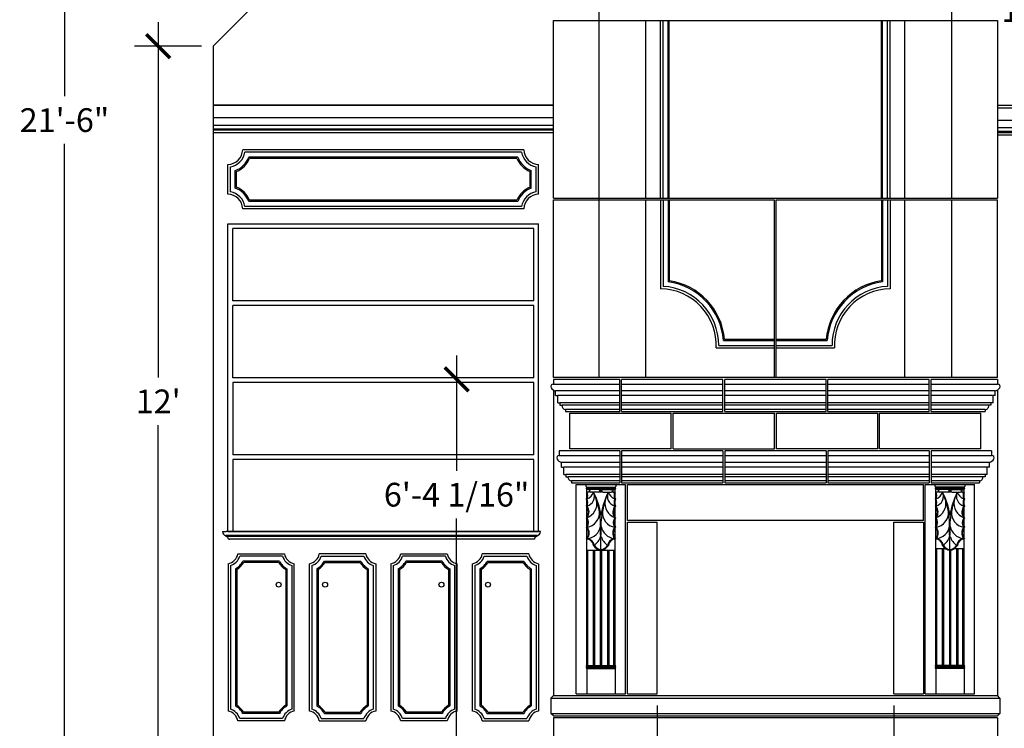
# Model space of a CAD drawing. Extents: x -314 to 2614, y -416 to 153.
# Drawn here: x 2072 to 2272, y -231 to -87 of the extents above; entities that cross this region are included whole.
import ezdxf

# ---------------------------------------------------------------- set-up
doc = ezdxf.new("R2010")
doc.units = 0
doc.header["$MEASUREMENT"] = 0
doc.layers.get('0').update_dxf_attribs({"linetype": 'CONTINUOUS'})
doc.layers.get('DEFPOINTS').update_dxf_attribs({"linetype": 'CONTINUOUS'})
doc.layers.add('DIM', color=252, linetype='CONTINUOUS')
doc.layers.add('OBJECT', color=7, linetype='CONTINUOUS')
doc.styles.add('TECHNICAL', font='txt')
doc.dimstyles.new('1_48', dxfattribs={"dimscale": 0, "dimtxt": 1.2, "dimasz": 1.1875, "dimexe": 1.1875, "dimexo": 0.625, "dimtad": 1, "dimtih": 1, "dimtoh": 1, "dimdec": 4, "dimlfac": -1, "dimzin": 0, "dimdsep": 46, "dimlunit": 4, "dimtxsty": 'TECHNICAL', "dimblk1": 'ARCHTICK', "dimblk2": 'ARCHTICK', "dimsah": 1, "dimcen": 0.0625, "dimdle": 1.1875, "dimadec": 0, "dimazin": 0, "dimtfac": 1, "dimtdec": 4, "dimtofl": 0, "dimtmove": 0, "dimatfit": 3, "dimldrblk": 'ARCHTICK', "dimfxl": 0, "dimfrac": 2, "dimtolj": 1, "dimtzin": 0, "dimarcsym": 0})

# ---------------------------------------------------------------- blocks, each defined once
blk = doc.blocks.new('_ARCHTICK')
at = {"color": 0, "linetype": 'ByBlock', "const_width": 0.15}
blk.add_lwpolyline([(-0.5, -0.5), (0.5, 0.5)], dxfattribs=at)
blk = doc.blocks.new('*D123')
at = {"color": 0, "linetype": 'ByBlock'}
for p, q in [((90.33, -39.49), (90.33, -80.53)), ((80.09, -44.3), (95.14, -44.3)), ((90.33, -241.49), (90.33, -90.23)), ((70.7, -236.68), (95.14, -236.68))]:
    blk.add_line(p, q, dxfattribs=at)
at = {"layer": 'DEFPOINTS', "color": 0, "linetype": 'ByBlock'}
for p in [(77.72, -44.3), (90.33, -44.3), (68.33, -236.68)]:
    blk.add_point(p, dxfattribs=at)
at = {"color": 0, "linetype": 'ByBlock', "xscale": 4.8125, "yscale": 4.8125, "zscale": 4.8125}
for p, rotation in [((90.33, -44.3), 90), ((90.33, -236.68), 270)]:
    blk.add_blockref('_ARCHTICK', p, dxfattribs=dict(at, rotation=rotation))
at = {"color": 0, "linetype": 'ByBlock', "insert": (90.33, -85.38), "char_height": 4.8125, "attachment_point": 5, "style": 'TECHNICAL'}
blk.add_mtext('\\A1;16\'-0 3/8"', dxfattribs=at)
blk = doc.blocks.new('*D124')
at = {"color": 0, "linetype": 'ByBlock'}
for p, q in [((-95.39, -87.86), (-95.39, -159.86)), ((-86.64, -92.68), (-100.21, -92.68)), ((-95.39, -241.49), (-95.39, -169.49)), ((-86.64, -236.68), (-100.21, -236.68))]:
    blk.add_line(p, q, dxfattribs=at)
at = {"layer": 'DEFPOINTS', "color": 0, "linetype": 'ByBlock'}
for p in [(-95.39, -92.68), (-84.26, -92.68), (-84.26, -236.68)]:
    blk.add_point(p, dxfattribs=at)
at = {"color": 0, "linetype": 'ByBlock', "xscale": 4.8125, "yscale": 4.8125, "zscale": 4.8125}
for p, rotation in [((-95.39, -92.68), 90), ((-95.39, -236.68), 270)]:
    blk.add_blockref('_ARCHTICK', p, dxfattribs=dict(at, rotation=rotation))
at = {"color": 0, "linetype": 'ByBlock', "insert": (-95.39, -164.68), "char_height": 4.812, "attachment_point": 5, "style": 'TECHNICAL'}
blk.add_mtext("\\A1;12'", dxfattribs=at)
blk = doc.blocks.new('*D125')
at = {"color": 0, "linetype": 'ByBlock'}
for p, q in [((-114.39, 26.14), (-114.39, -102.84)), ((27.36, 21.32), (-119.2, 21.32)), ((-114.39, -241.49), (-114.39, -112.52)), ((-88.26, -236.68), (-119.2, -236.68))]:
    blk.add_line(p, q, dxfattribs=at)
at = {"layer": 'DEFPOINTS', "color": 0, "linetype": 'ByBlock'}
for p in [(-114.39, 21.32), (29.74, 21.32), (-85.89, -236.68)]:
    blk.add_point(p, dxfattribs=at)
at = {"color": 0, "linetype": 'ByBlock', "xscale": 4.8125, "yscale": 4.8125, "zscale": 4.8125}
for p, rotation in [((-114.39, 21.32), 90), ((-114.39, -236.68), 270)]:
    blk.add_blockref('_ARCHTICK', p, dxfattribs=dict(at, rotation=rotation))
at = {"color": 0, "linetype": 'ByBlock', "insert": (-114.39, -107.68), "char_height": 4.812, "attachment_point": 5, "style": 'TECHNICAL'}
blk.add_mtext('\\A1;21\'-6"', dxfattribs=at)
blk = doc.blocks.new('*D128')
at = {"color": 0, "linetype": 'ByBlock'}
for p, q in [((114.56, -99.86), (114.56, -163.31)), ((114.56, -241.49), (114.56, -172.9))]:
    blk.add_line(p, q, dxfattribs=at)
at = {"layer": 'DEFPOINTS', "color": 0, "linetype": 'ByBlock'}
for p in [(74.74, -104.68), (114.56, -104.68), (77.59, -236.68)]:
    blk.add_point(p, dxfattribs=at)
at = {"color": 0, "linetype": 'ByBlock', "xscale": 4.8125, "yscale": 4.8125, "zscale": 4.8125}
for p, rotation in [((114.56, -104.68), 90), ((114.56, -236.68), 270)]:
    blk.add_blockref('_ARCHTICK', p, dxfattribs=dict(at, rotation=rotation))
at = {"color": 0, "linetype": 'ByBlock', "insert": (114.56, -168.1), "char_height": 4.812, "attachment_point": 5, "style": 'TECHNICAL'}
blk.add_mtext("\\A1;11'", dxfattribs=at)
blk = doc.blocks.new('*D130')
at = {"color": 0, "linetype": 'ByBlock'}
for p, q in [((-34.9, -155.4), (-34.9, -178.75)), ((-34.9, -241.11), (-34.9, -188.44))]:
    blk.add_line(p, q, dxfattribs=at)
at = {"layer": 'DEFPOINTS', "color": 0, "linetype": 'ByBlock'}
for p in [(-34.9, -160.21), (-20.73, -160.21), (-15.26, -236.3)]:
    blk.add_point(p, dxfattribs=at)
at = {"color": 0, "linetype": 'ByBlock', "xscale": 4.8125, "yscale": 4.8125, "zscale": 4.8125}
for p, rotation in [((-34.9, -160.21), 90), ((-34.9, -236.3), 270)]:
    blk.add_blockref('_ARCHTICK', p, dxfattribs=dict(at, rotation=rotation))
at = {"color": 0, "linetype": 'ByBlock', "insert": (-34.9, -183.59), "char_height": 4.8125, "attachment_point": 5, "style": 'TECHNICAL'}
blk.add_mtext('\\A1;6\'-4 1/16"', dxfattribs=at)
blk = doc.blocks.new('*D148')
at = {"color": 0, "linetype": 'ByBlock'}
for p, q in [((5.74, -226.3), (5.74, -252.48)), ((53.74, -226.3), (53.74, -252.48)), ((0.92, -247.66), (58.55, -247.66))]:
    blk.add_line(p, q, dxfattribs=at)
at = {"layer": 'DEFPOINTS', "color": 0, "linetype": 'ByBlock'}
for p in [(5.74, -223.93), (53.74, -223.93), (53.74, -247.66)]:
    blk.add_point(p, dxfattribs=at)
at = {"color": 0, "linetype": 'ByBlock', "xscale": 4.8125, "yscale": 4.8125, "zscale": 4.8125, "rotation": 180}
blk.add_blockref('_ARCHTICK', (5.74, -247.66), dxfattribs=at)
at = {"color": 0, "linetype": 'ByBlock', "xscale": 4.8125, "yscale": 4.8125, "zscale": 4.8125}
blk.add_blockref('_ARCHTICK', (53.74, -247.66), dxfattribs=at)
at = {"color": 0, "linetype": 'ByBlock', "insert": (29.74, -242.86), "char_height": 4.812, "attachment_point": 5, "style": 'TECHNICAL'}
blk.add_mtext("\\A1;4'", dxfattribs=at)

msp = doc.modelspace()

# ---------------------------------------------------------------- linework, layer by layer
at = {"layer": 'OBJECT'}
for p, q in [((2111.66874, -92.67617), (2225.66874, 21.32383)), ((2189.91874, -159.83612), (2189.91874, -51.17219)), ((2261.41874, -123.48981), (2261.41874, -51.17219)), ((2180.66874, -87.5185), (2247.14994, -87.5185)), ((2180.66874, -123.48981), (2180.66874, -87.5185)), ((2199.39994, -123.48981), (2199.39994, -87.5185)), ((2202.39994, -123.48981), (2202.39994, -87.5185)), ((2202.89994, -123.48981), (2202.89994, -87.5185)), ((2203.89994, -123.48981), (2203.89994, -87.5185)), ((2204.14994, -123.48981), (2204.14994, -87.5185)), ((2204.14994, -87.5185), (2247.14994, -87.5185)), ((2247.14994, -87.5185), (2270.66874, -87.5185)), ((2247.14994, -123.48981), (2247.14994, -87.5185)), ((2247.39994, -123.48981), (2247.39994, -87.5185)), ((2248.39994, -123.48981), (2248.39994, -87.5185)), ((2248.89994, -123.48981), (2248.89994, -87.5185)), ((2251.89994, -123.48981), (2251.89994, -87.5185)), ((2270.66874, -87.5185), (2270.66874, -123.48981)), ((2111.66874, -92.67617), (2111.66874, -236.67617)), ((2180.66874, -104.67617), (2111.66874, -104.67617)), ((2111.66874, -104.67617), (2180.66874, -104.67617)), ((2270.66874, -104.67617), (2398.83609, -104.67617)), ((2270.66874, -105.17617), (2398.83609, -105.17617)), ((2111.66874, -107.17617), (2180.66874, -107.17617)), ((2270.66874, -107.67617), (2398.83609, -107.67617)), ((2111.66874, -108.67617), (2180.66874, -108.67617)), ((2111.66874, -109.42617), (2180.66874, -109.42617)), ((2111.66874, -109.67617), (2180.66874, -109.67617)), ((2270.66874, -109.17617), (2398.83609, -109.17617)), ((2111.66874, -110.17617), (2180.66874, -110.17617)), ((2270.66874, -109.92617), (2398.83609, -109.92617)), ((2270.66874, -110.17617), (2398.83609, -110.17617)), ((2270.66874, -110.67617), (2398.83609, -110.67617)), ((2174.66874, -113.67617), (2117.66874, -113.67617)), ((2117.6747, -115.42617), (2117.66874, -115.42617)), ((2174.21255, -114.17617), (2118.12494, -114.17617)), ((2173.44344, -115.17617), (2118.89405, -115.17617)), ((2173.27185, -115.42617), (2119.06564, -115.42617)), ((2114.66874, -122.67617), (2114.66874, -116.67617)), ((2115.16874, -122.21997), (2115.16874, -117.13236)), ((2177.16874, -122.21997), (2177.16874, -117.13236)), ((2177.66874, -122.67617), (2177.66874, -116.67617)), ((2116.16874, -121.45086), (2116.16874, -117.90147)), ((2116.41874, -121.27927), (2116.41874, -118.07306)), ((2175.91874, -121.27927), (2175.91874, -118.07306)), ((2176.16874, -121.45086), (2176.16874, -117.90147)), ((2180.66874, -123.48981), (2270.66874, -123.48981)), ((2117.6747, -123.92617), (2117.66874, -123.92617)), ((2174.66874, -125.67617), (2117.66874, -125.67617)), ((2174.21255, -125.17617), (2118.12494, -125.17617)), ((2173.44344, -124.17617), (2118.89405, -124.17617)), ((2173.27185, -123.92617), (2119.06564, -123.92617)), ((2174.66874, -123.92617), (2174.66278, -123.92617)), ((2180.66874, -159.83612), (2180.66874, -123.86481)), ((2180.66874, -123.86481), (2225.46244, -123.86481)), ((2199.39994, -159.83612), (2199.39994, -123.86481)), ((2202.39994, -123.86481), (2202.39994, -141.84487)), ((2202.89994, -123.86481), (2202.89994, -141.36354)), ((2203.89994, -123.86481), (2203.89994, -140.45486)), ((2204.14994, -123.86481), (2204.14994, -140.23756)), ((2225.46244, -159.83612), (2225.46244, -123.86481)), ((2225.83744, -159.83612), (2225.83744, -123.86481)), ((2225.83744, -123.86481), (2270.66874, -123.86481)), ((2247.14994, -123.86481), (2247.14994, -140.23756)), ((2247.39994, -123.86481), (2247.39994, -140.45486)), ((2248.39994, -123.86481), (2248.39994, -141.36354)), ((2248.89994, -123.86481), (2248.89994, -141.84487)), ((2251.89994, -159.83612), (2251.89994, -123.86481)), ((2261.41874, -159.83612), (2261.41874, -123.86481)), ((2270.66874, -159.83612), (2270.66874, -123.86481)), ((2114.66874, -128.67617), (2177.66874, -128.67617)), ((2114.66874, -191.07617), (2114.66874, -128.67617)), ((2176.66874, -129.67617), (2115.66874, -129.67617)), ((2115.66874, -144.27617), (2115.66874, -129.67617)), ((2176.66874, -144.27617), (2176.66874, -129.67617)), ((2177.66874, -191.07617), (2177.66874, -128.67617)), ((2176.66874, -144.27617), (2115.66874, -144.27617)), ((2176.66874, -145.27617), (2115.66874, -145.27617)), ((2115.66874, -159.87617), (2115.66874, -145.27617)), ((2176.66874, -159.87617), (2176.66874, -145.27617)), ((2214.16264, -153.34487), (2225.46244, -153.34487)), ((2215.12719, -152.34487), (2225.46244, -152.34487)), ((2215.35728, -152.09487), (2225.46244, -152.09487)), ((2225.83744, -152.09487), (2235.94259, -152.09487)), ((2225.83744, -152.34487), (2236.17268, -152.34487)), ((2225.83744, -153.34487), (2237.13723, -153.34487)), ((2213.64994, -153.84487), (2225.46244, -153.84487)), ((2225.83744, -153.84487), (2237.64994, -153.84487)), ((2176.66874, -159.87617), (2115.66874, -159.87617)), ((2176.66874, -160.87617), (2115.66874, -160.87617)), ((2115.66874, -160.87617), (2115.66874, -175.47617)), ((2176.66874, -175.47617), (2176.66874, -160.87617)), ((2180.63911, -161.15557), (2180.66874, -161.15557)), ((2270.66874, -159.83612), (2180.66874, -159.83612)), ((2180.66874, -160.21112), (2180.66874, -161.15557)), ((2194.09964, -160.21112), (2180.66874, -160.21112)), ((2180.66874, -161.15557), (2194.09964, -161.15557)), ((2194.09964, -166.70715), (2194.09964, -160.21112)), ((2215.02071, -160.21112), (2194.47464, -160.21112)), ((2194.47464, -166.70715), (2194.47464, -160.21112)), ((2194.47464, -161.15557), (2215.02071, -161.15557)), ((2215.02071, -166.70715), (2215.02071, -160.21112)), ((2215.39571, -166.70715), (2215.39571, -160.21112)), ((2235.94178, -160.21112), (2215.39571, -160.21112)), ((2215.39571, -161.15557), (2235.94178, -161.15557)), ((2235.94178, -166.70715), (2235.94178, -160.21112)), ((2236.31678, -166.70715), (2236.31678, -160.21112)), ((2256.86284, -160.21112), (2236.31678, -160.21112)), ((2236.31678, -161.15557), (2256.86284, -161.15557)), ((2256.86284, -166.70715), (2256.86284, -160.21112)), ((2270.66874, -160.21112), (2257.23784, -160.21112)), ((2257.23784, -166.70715), (2257.23784, -160.21112)), ((2257.23784, -161.15557), (2270.66874, -161.15557)), ((2270.66874, -160.21112), (2270.66874, -161.15557)), ((2270.66874, -160.21112), (2270.66874, -161.15557)), ((2270.66874, -160.21112), (2270.66874, -161.15557)), ((2270.69838, -161.15557), (2270.66874, -161.15557)), ((2180.66874, -162.3997), (2180.66874, -224.30117)), ((2181.10728, -163.51668), (2181.10728, -162.57223)), ((2194.09964, -162.57223), (2181.10728, -162.57223)), ((2181.10728, -163.51668), (2181.55173, -163.51668)), ((2181.55173, -164.99585), (2181.55173, -163.51668)), ((2194.09964, -163.51668), (2181.55173, -163.51668)), ((2215.02071, -162.57223), (2194.47464, -162.57223)), ((2215.02071, -163.51668), (2194.47464, -163.51668)), ((2235.94178, -162.57223), (2215.39571, -162.57223)), ((2235.94178, -163.51668), (2215.39571, -163.51668)), ((2256.86284, -162.57223), (2236.31678, -162.57223)), ((2256.86284, -163.51668), (2236.31678, -163.51668)), ((2270.23021, -162.57223), (2257.23784, -162.57223)), ((2269.70057, -163.51668), (2257.23784, -163.51668)), ((2269.78576, -164.99585), (2269.78576, -163.51668)), ((2270.23021, -163.51668), (2269.78576, -163.51668)), ((2270.23021, -163.51668), (2270.23021, -162.57223)), ((2270.66874, -162.3997), (2270.66874, -224.30117)), ((2181.55173, -164.99585), (2181.98633, -164.99585)), ((2181.98633, -164.99585), (2181.98633, -165.46807)), ((2194.09964, -164.99585), (2181.98633, -164.99585)), ((2181.98633, -165.46807), (2182.43078, -165.46807)), ((2194.09964, -165.46807), (2182.43078, -165.46807)), ((2215.02071, -164.99585), (2194.47464, -164.99585)), ((2215.02071, -165.46807), (2194.47464, -165.46807)), ((2235.94178, -164.99585), (2215.39571, -164.99585)), ((2235.94178, -165.46807), (2215.39571, -165.46807)), ((2256.86284, -164.99585), (2236.31678, -164.99585)), ((2256.86284, -165.46807), (2236.31678, -165.46807)), ((2269.35115, -164.99585), (2257.23784, -164.99585)), ((2268.90671, -165.46807), (2257.23784, -165.46807)), ((2269.35115, -165.46807), (2268.90671, -165.46807)), ((2269.35115, -164.99585), (2269.35115, -165.46807)), ((2269.78576, -164.99585), (2269.35115, -164.99585)), ((2183.13911, -166.32372), (2183.13911, -166.70715)), ((2194.09964, -166.32372), (2183.13911, -166.32372)), ((2183.13911, -166.70715), (2194.09964, -166.70715)), ((2184.01411, -174.30514), (2184.01411, -167.08215)), ((2184.01411, -167.08215), (2204.56018, -167.08215)), ((2215.02071, -166.32372), (2194.47464, -166.32372)), ((2194.47464, -166.70715), (2215.02071, -166.70715)), ((2204.56018, -174.30514), (2204.56018, -167.08215)), ((2204.93518, -174.30514), (2204.93518, -167.08215)), ((2204.93518, -167.08215), (2225.48124, -167.08215)), ((2235.94178, -166.32372), (2215.39571, -166.32372)), ((2215.39571, -166.70715), (2235.94178, -166.70715)), ((2225.48124, -174.30514), (2225.48124, -167.08215)), ((2225.85624, -174.30514), (2225.85624, -167.08215)), ((2225.85624, -167.08215), (2246.40231, -167.08215)), ((2256.86284, -166.32372), (2236.31678, -166.32372)), ((2236.31678, -166.70715), (2256.86284, -166.70715)), ((2246.40231, -174.30514), (2246.40231, -167.08215)), ((2246.77731, -174.30514), (2246.77731, -167.08215)), ((2246.77731, -167.08215), (2267.32338, -167.08215)), ((2268.19838, -166.32372), (2257.23784, -166.32372)), ((2257.23784, -166.70715), (2268.19838, -166.70715)), ((2267.32338, -174.30514), (2267.32338, -167.08215)), ((2268.19838, -166.32372), (2268.19838, -166.70715)), ((2176.66874, -175.47617), (2115.66874, -175.47617)), ((2181.82661, -175.62458), (2181.85624, -175.62458)), ((2181.85624, -174.68014), (2181.85624, -175.62458)), ((2194.09964, -174.68014), (2181.85624, -174.68014)), ((2181.85624, -175.62458), (2194.09964, -175.62458)), ((2204.56018, -174.30514), (2184.01411, -174.30514)), ((2194.09964, -174.68014), (2194.09964, -181.17617)), ((2194.47464, -174.68014), (2194.47464, -181.17617)), ((2215.02071, -174.68014), (2194.47464, -174.68014)), ((2194.47464, -175.62458), (2215.02071, -175.62458)), ((2204.93518, -174.30514), (2225.48124, -174.30514)), ((2215.02071, -174.68014), (2215.02071, -181.17617)), ((2215.39571, -174.68014), (2215.39571, -181.17617)), ((2235.94178, -174.68014), (2215.39571, -174.68014)), ((2215.39571, -175.62458), (2235.94178, -175.62458)), ((2246.40231, -174.30514), (2225.85624, -174.30514)), ((2235.94178, -174.68014), (2235.94178, -181.17617)), ((2256.86284, -174.68014), (2236.31678, -174.68014)), ((2236.31678, -174.68014), (2236.31678, -181.17617)), ((2236.31678, -175.62458), (2256.86284, -175.62458)), ((2267.32338, -174.30514), (2246.77731, -174.30514)), ((2256.86284, -174.68014), (2256.86284, -181.17617)), ((2269.48124, -174.68014), (2257.23784, -174.68014)), ((2257.23784, -174.68014), (2257.23784, -181.17617)), ((2257.23784, -175.62458), (2269.48124, -175.62458)), ((2269.48124, -174.68014), (2269.48124, -175.62458)), ((2269.51088, -175.62458), (2269.48124, -175.62458)), ((2176.66874, -176.47617), (2115.66874, -176.47617)), ((2115.66874, -176.47617), (2115.66874, -191.07617)), ((2176.66874, -191.07617), (2176.66874, -176.47617)), ((2182.29478, -177.98569), (2182.29478, -177.04125)), ((2194.09964, -177.04125), (2182.29478, -177.04125)), ((2215.02071, -177.04125), (2194.47464, -177.04125)), ((2235.94178, -177.04125), (2215.39571, -177.04125)), ((2256.86284, -177.04125), (2236.31678, -177.04125)), ((2269.04271, -177.04125), (2257.23784, -177.04125)), ((2269.04271, -177.98569), (2269.04271, -177.04125)), ((2182.29478, -177.98569), (2182.73923, -177.98569)), ((2182.73923, -179.46486), (2182.73923, -177.98569)), ((2194.09964, -177.98569), (2182.73923, -177.98569)), ((2182.73923, -179.46486), (2182.73923, -178.04819)), ((2182.73923, -179.46486), (2183.17383, -179.46486)), ((2183.17383, -179.46486), (2183.17383, -179.93708)), ((2183.17383, -179.46486), (2183.17383, -179.93708)), ((2194.09964, -179.46486), (2183.17383, -179.46486)), ((2194.09964, -179.46486), (2183.26886, -179.46486)), ((2215.02071, -177.98569), (2194.47464, -177.98569)), ((2215.02071, -179.46486), (2194.47464, -179.46486)), ((2235.94178, -177.98569), (2215.39571, -177.98569)), ((2235.94178, -179.46486), (2215.39571, -179.46486)), ((2256.86284, -177.98569), (2236.31678, -177.98569)), ((2256.86284, -179.46486), (2236.31678, -179.46486)), ((2268.59826, -177.98569), (2257.23784, -177.98569)), ((2268.16365, -179.46486), (2257.23784, -179.46486)), ((2268.16365, -179.46486), (2268.16365, -179.93708)), ((2268.59826, -179.46486), (2268.16365, -179.46486)), ((2268.59826, -179.46486), (2268.59826, -177.98569)), ((2269.04271, -177.98569), (2268.59826, -177.98569)), ((2183.17383, -179.93708), (2183.61828, -179.93708)), ((2194.09964, -179.93708), (2183.61828, -179.93708)), ((2194.09964, -179.93708), (2183.70347, -179.93708)), ((2184.32661, -180.79274), (2184.32661, -181.17617)), ((2184.32661, -180.79274), (2184.32661, -181.17617)), ((2194.09964, -180.79274), (2184.32661, -180.79274)), ((2184.32661, -181.17617), (2194.09964, -181.17617)), ((2194.09964, -180.79274), (2184.85624, -180.79274)), ((2184.85624, -181.17617), (2194.09964, -181.17617)), ((2185.29374, -223.92617), (2185.29374, -181.55117)), ((2185.29374, -181.55117), (2195.29374, -181.55117)), ((2215.02071, -179.93708), (2194.47464, -179.93708)), ((2215.02071, -180.79274), (2194.47464, -180.79274)), ((2194.47464, -181.17617), (2215.02071, -181.17617)), ((2195.29374, -223.92617), (2195.29374, -181.55117)), ((2195.66874, -181.55117), (2255.66874, -181.55117)), ((2195.66874, -188.80117), (2195.66874, -181.55117)), ((2235.94178, -179.93708), (2215.39571, -179.93708)), ((2235.94178, -180.79274), (2215.39571, -180.79274)), ((2215.39571, -181.17617), (2235.94178, -181.17617)), ((2256.86284, -179.93708), (2236.31678, -179.93708)), ((2256.86284, -180.79274), (2236.31678, -180.79274)), ((2236.31678, -181.17617), (2256.86284, -181.17617)), ((2255.66874, -188.80117), (2255.66874, -181.55117)), ((2256.04374, -223.92617), (2256.04374, -181.55117)), ((2256.04374, -181.55117), (2266.04374, -181.55117)), ((2267.71921, -179.93708), (2257.23784, -179.93708)), ((2267.01088, -180.79274), (2257.23784, -180.79274)), ((2257.23784, -181.17617), (2267.01088, -181.17617)), ((2266.04374, -223.92617), (2266.04374, -181.55117)), ((2267.01088, -180.79274), (2267.01088, -181.17617)), ((2267.01088, -180.79274), (2267.01088, -181.17617)), ((2268.16365, -179.93708), (2267.71921, -179.93708)), ((2187.40847, -182.05117), (2193.17902, -182.05117)), ((2187.40847, -182.17617), (2187.40847, -182.05117)), ((2187.40847, -182.17617), (2193.17902, -182.17617)), ((2187.40847, -182.42617), (2193.17902, -182.42617)), ((2187.90847, -182.55117), (2187.40847, -182.55117)), ((2187.40847, -184.29694), (2187.40847, -182.55117)), ((2187.90847, -183.05117), (2187.40847, -183.05117)), ((2187.90847, -182.55117), (2187.90847, -183.05117)), ((2187.97097, -182.80117), (2187.97097, -182.80117)), ((2189.85624, -182.55117), (2188.22097, -182.55117)), ((2189.85624, -183.05117), (2188.22097, -183.05117)), ((2190.10624, -182.80117), (2190.10624, -182.80117)), ((2190.16874, -182.92617), (2190.16874, -182.67617)), ((2190.41874, -182.92617), (2190.41874, -182.67617)), ((2190.48124, -182.80117), (2190.48124, -182.80117)), ((2190.73124, -182.55117), (2192.36652, -182.55117)), ((2190.73124, -183.05117), (2192.36652, -183.05117)), ((2192.61652, -182.80117), (2192.61652, -182.80117)), ((2192.67902, -182.55117), (2192.67902, -183.05117)), ((2192.67902, -182.55117), (2193.17902, -182.55117)), ((2192.67902, -183.05117), (2193.17902, -183.05117)), ((2193.17902, -182.17617), (2193.17902, -182.05117)), ((2193.17902, -184.29694), (2193.17902, -182.55117)), ((2263.92902, -182.05117), (2258.15847, -182.05117)), ((2258.15847, -182.17617), (2258.15847, -182.05117)), ((2263.92902, -182.17617), (2258.15847, -182.17617)), ((2263.92902, -182.42617), (2258.15847, -182.42617)), ((2258.65847, -182.55117), (2258.15847, -182.55117)), ((2258.15847, -184.29694), (2258.15847, -182.55117)), ((2258.65847, -183.05117), (2258.15847, -183.05117)), ((2258.65847, -182.55117), (2258.65847, -183.05117)), ((2258.72097, -182.80117), (2258.72097, -182.80117)), ((2260.60624, -182.55117), (2258.97097, -182.55117)), ((2260.60624, -183.05117), (2258.97097, -183.05117)), ((2260.91874, -182.92617), (2260.91874, -182.67617)), ((2260.91874, -182.80117), (2260.91874, -182.80117)), ((2261.16874, -182.92617), (2261.16874, -182.67617)), ((2261.29374, -182.80117), (2261.29374, -182.80117)), ((2261.48124, -182.55117), (2263.11652, -182.55117)), ((2261.48124, -183.05117), (2263.11652, -183.05117)), ((2263.42902, -182.55117), (2263.42902, -183.05117)), ((2263.42902, -182.55117), (2263.92902, -182.55117)), ((2263.42902, -182.80117), (2263.42902, -182.80117)), ((2263.42902, -183.05117), (2263.92902, -183.05117)), ((2263.92902, -182.17617), (2263.92902, -182.05117)), ((2263.92902, -184.29694), (2263.92902, -182.55117)), ((2187.40847, -185.74006), (2187.40847, -184.59769)), ((2193.17902, -185.74006), (2193.17902, -184.59769)), ((2258.15847, -185.74006), (2258.15847, -184.59769)), ((2263.92902, -185.74006), (2263.92902, -184.59769)), ((2187.40847, -188.23888), (2187.40847, -185.97991)), ((2193.17902, -188.23888), (2193.17902, -185.97991)), ((2258.15847, -188.23888), (2258.15847, -185.97991)), ((2263.92902, -188.23888), (2263.92902, -185.97991)), ((2187.40847, -190.10895), (2187.40847, -188.41448)), ((2190.29374, -194.7315), (2190.23124, -188.89854)), ((2190.29374, -194.7315), (2190.35624, -188.89854)), ((2193.17902, -190.10895), (2193.17902, -188.41448)), ((2255.66874, -188.80117), (2195.66874, -188.80117)), ((2195.66874, -189.17617), (2201.66874, -189.17617)), ((2195.66874, -223.92617), (2195.66874, -189.17617)), ((2201.66874, -223.92617), (2201.66874, -189.17617)), ((2249.66874, -223.92617), (2249.66874, -189.17617)), ((2249.66874, -189.17617), (2255.66874, -189.17617)), ((2255.66874, -189.17617), (2255.66874, -223.92617)), ((2258.15847, -190.10895), (2258.15847, -188.41448)), ((2261.04374, -194.7315), (2260.98124, -188.89854)), ((2261.04374, -194.7315), (2261.10624, -188.89854)), ((2263.92902, -190.10895), (2263.92902, -188.41448)), ((2113.55402, -191.07617), (2114.29717, -191.07617)), ((2113.55402, -191.07617), (2114.11652, -191.07617)), ((2178.04032, -191.07617), (2114.29717, -191.07617)), ((2114.66874, -191.07617), (2177.66874, -191.07617)), ((2176.66874, -191.07617), (2115.66874, -191.07617)), ((2178.04032, -191.07617), (2177.29717, -191.07617)), ((2187.40847, -192.49933), (2187.40847, -190.27288)), ((2193.17902, -192.49933), (2193.17902, -190.27288)), ((2258.15847, -192.49933), (2258.15847, -190.27288)), ((2263.92902, -192.49933), (2263.92902, -190.27288)), ((2114.28864, -191.82617), (2114.28864, -192.07617)), ((2177.3057, -191.82617), (2114.28864, -191.82617)), ((2177.3057, -192.07617), (2114.28864, -192.07617)), ((2176.80402, -192.57617), (2114.79032, -192.57617)), ((2114.79032, -192.57617), (2115.04032, -192.57617)), ((2177.3057, -191.82617), (2177.3057, -192.07617)), ((2187.40847, -218.17617), (2187.40847, -192.5771)), ((2193.17902, -218.17617), (2193.17902, -192.5771)), ((2258.15847, -218.17617), (2258.15847, -192.5771)), ((2263.92902, -218.17617), (2263.92902, -192.5771)), ((2116.70234, -195.57617), (2126.13514, -195.57617)), ((2142.63514, -195.57617), (2133.20234, -195.57617)), ((2149.70234, -195.57617), (2159.13514, -195.57617)), ((2175.66874, -195.57617), (2166.23595, -195.57617)), ((2187.40847, -194.80117), (2190.03648, -194.80117)), ((2187.65847, -218.17617), (2187.65847, -194.80117)), ((2188.7261, -194.80117), (2188.7261, -218.17617)), ((2188.9761, -194.80117), (2188.9761, -218.17617)), ((2190.16874, -194.8582), (2190.16874, -218.17617)), ((2190.41874, -194.8582), (2190.41874, -218.17617)), ((2190.55101, -194.80117), (2193.17902, -194.80117)), ((2191.61138, -194.80117), (2191.61138, -218.17617)), ((2191.86138, -194.80117), (2191.86138, -218.17617)), ((2192.92902, -218.17617), (2192.92902, -194.80117)), ((2260.22032, -194.55117), (2258.15847, -194.55117)), ((2258.40847, -218.17617), (2258.40847, -194.55117)), ((2259.4761, -194.55117), (2259.4761, -218.17617)), ((2259.7261, -194.55117), (2259.7261, -218.17617)), ((2260.91874, -194.8582), (2260.91874, -218.17617)), ((2261.16874, -194.8582), (2261.16874, -218.17617)), ((2263.92902, -194.55117), (2261.86716, -194.55117)), ((2262.36138, -194.55117), (2262.36138, -218.17617)), ((2262.61138, -194.55117), (2262.61138, -218.17617)), ((2263.67902, -218.17617), (2263.67902, -194.55117)), ((2114.70234, -197.57617), (2114.70234, -227.42617)), ((2125.75166, -196.07617), (2117.08583, -196.07617)), ((2125.1085, -197.07617), (2117.72899, -197.07617)), ((2124.9654, -197.32617), (2117.87208, -197.32617)), ((2128.13514, -227.42617), (2128.13514, -197.57617)), ((2131.20234, -227.42617), (2131.20234, -197.57617)), ((2133.58583, -196.07617), (2142.25166, -196.07617)), ((2134.22899, -197.07617), (2141.6085, -197.07617)), ((2134.37208, -197.32617), (2141.4654, -197.32617)), ((2144.63514, -197.57617), (2144.63514, -227.42617)), ((2147.70234, -197.57617), (2147.70234, -227.42617)), ((2158.75166, -196.07617), (2150.08583, -196.07617)), ((2158.1085, -197.07617), (2150.72899, -197.07617)), ((2157.9654, -197.32617), (2150.87208, -197.32617)), ((2161.13514, -227.42617), (2161.13514, -197.57617)), ((2164.23595, -227.42617), (2164.23595, -197.57617)), ((2166.61943, -196.07617), (2175.28526, -196.07617)), ((2167.26259, -197.07617), (2174.6421, -197.07617)), ((2167.40569, -197.32617), (2174.499, -197.32617)), ((2177.66874, -197.57617), (2177.66874, -227.42617)), ((2115.20234, -197.95965), (2115.20234, -227.04268)), ((2116.20234, -198.60281), (2116.20234, -226.39952)), ((2116.45234, -198.74591), (2116.45234, -226.25643)), ((2126.38514, -198.44953), (2126.38514, -226.25643)), ((2126.63514, -198.60281), (2126.63514, -226.39952)), ((2127.63514, -197.95965), (2127.63514, -227.04268)), ((2131.70234, -197.95965), (2131.70234, -227.04268)), ((2132.70234, -198.60281), (2132.70234, -226.39952)), ((2132.95234, -198.74591), (2132.95234, -226.25643)), ((2142.88514, -198.44953), (2142.88514, -226.25643)), ((2143.13514, -198.60281), (2143.13514, -226.39952)), ((2144.13514, -197.95965), (2144.13514, -227.04268)), ((2148.20234, -197.95965), (2148.20234, -227.04268)), ((2149.20234, -198.60281), (2149.20234, -226.39952)), ((2149.45234, -198.74591), (2149.45234, -226.25643)), ((2159.38514, -198.74591), (2159.38514, -226.25643)), ((2159.63514, -198.60281), (2159.63514, -226.39952)), ((2160.63514, -197.95965), (2160.63514, -227.04268)), ((2164.73595, -197.95965), (2164.73595, -227.04268)), ((2165.73595, -198.60281), (2165.73595, -226.39952)), ((2165.98595, -198.74591), (2165.98595, -226.25643)), ((2175.91874, -198.74591), (2175.91874, -226.25643)), ((2176.16874, -198.60281), (2176.16874, -226.39952)), ((2177.16874, -197.95965), (2177.16874, -227.04268)), ((2187.40847, -218.17617), (2193.17902, -218.17617)), ((2193.17902, -218.42617), (2187.40847, -218.42617)), ((2187.40847, -218.55117), (2193.17902, -218.55117)), ((2187.40847, -218.80117), (2193.17902, -218.80117)), ((2187.40847, -218.80117), (2187.40847, -223.92617)), ((2193.17902, -218.80117), (2193.17902, -223.92617)), ((2263.92902, -218.17617), (2258.15847, -218.17617)), ((2258.15847, -218.42617), (2263.92902, -218.42617)), ((2263.92902, -218.55117), (2258.15847, -218.55117)), ((2263.92902, -218.80117), (2258.15847, -218.80117)), ((2258.15847, -218.80117), (2258.15847, -223.92617)), ((2263.92902, -218.80117), (2263.92902, -223.92617)), ((2180.16874, -224.80117), (2180.66874, -224.30117)), ((2180.16874, -224.80117), (2271.16874, -224.80117)), ((2180.16874, -224.80117), (2180.16874, -227.92617)), ((2180.66874, -224.30117), (2270.66874, -224.30117)), ((2185.29374, -223.92617), (2195.29374, -223.92617)), ((2195.66874, -223.92617), (2201.66874, -223.92617)), ((2249.66874, -223.92617), (2255.66874, -223.92617)), ((2256.04374, -223.92617), (2266.04374, -223.92617)), ((2271.16874, -224.80117), (2270.66874, -224.30117)), ((2271.16874, -224.80117), (2271.16874, -227.92617)), ((2126.13514, -229.42617), (2116.70234, -229.42617)), ((2125.75166, -228.92617), (2117.08583, -228.92617)), ((2125.1085, -227.92617), (2117.72899, -227.92617)), ((2124.9654, -227.67617), (2117.87208, -227.67617)), ((2133.20234, -229.42617), (2142.63514, -229.42617)), ((2133.58583, -228.92617), (2142.25166, -228.92617)), ((2134.22899, -227.92617), (2141.6085, -227.92617)), ((2134.37208, -227.67617), (2141.4654, -227.67617)), ((2159.13514, -229.42617), (2149.70234, -229.42617)), ((2158.75166, -228.92617), (2150.08583, -228.92617)), ((2158.1085, -227.92617), (2150.72899, -227.92617)), ((2157.9654, -227.67617), (2150.87208, -227.67617)), ((2166.23595, -229.42617), (2175.66874, -229.42617)), ((2166.61943, -228.92617), (2175.28526, -228.92617)), ((2167.26259, -227.92617), (2174.6421, -227.92617)), ((2167.40569, -227.67617), (2174.499, -227.67617)), ((2180.16874, -227.92617), (2271.16874, -227.92617)), ((2180.66874, -228.42617), (2180.16874, -227.92617)), ((2180.66874, -228.42617), (2270.66874, -228.42617)), ((2180.66874, -228.80117), (2180.66874, -236.30117)), ((2270.66874, -228.80117), (2180.66874, -228.80117)), ((2270.66874, -228.42617), (2271.16874, -227.92617)), ((2270.66874, -228.80117), (2270.66874, -236.30117))]:
    msp.add_line(p, q, dxfattribs=at)
at = {"layer": 'OBJECT', "color": 1}
msp.add_line((2111.66874, -104.67617), (2180.66874, -104.67617), dxfattribs=at)
at = {"layer": 'OBJECT'}
for centre in [(2124.9654, -201.82617), (2134.37208, -201.82617), (2157.9654, -201.82617), (2167.40569, -201.82617)]:
    msp.add_circle(centre, 0.5, dxfattribs=at)
for centre, radius, start, end in [((2114.60811, -113.61553), 3.06124, 271.1349575, 358.8650425), ((2177.72938, -113.61553), 3.06124, 181.1349575, 268.8650425), ((2114.60811, -113.61553), 3.56124, 279.0575913, 350.9424087), ((2114.60811, -113.61553), 4.56124, 290.0080306, 339.9919694), ((2114.60811, -113.61553), 4.81124, 292.106833, 337.893167), ((2177.72938, -113.61553), 4.81124, 202.106833, 247.893167), ((2177.72938, -113.61553), 4.56124, 200.0080306, 249.9919694), ((2177.72938, -113.61553), 3.56124, 189.0575913, 260.9424087), ((2114.60811, -125.7368), 4.56124, 20.0080306, 69.9919694), ((2114.60811, -125.7368), 4.81124, 22.106833, 67.893167), ((2177.72938, -125.7368), 4.81124, 112.106833, 157.893167), ((2177.72938, -125.7368), 4.56124, 110.0080306, 159.9919694), ((2114.60811, -125.7368), 3.06124, 1.1349575, 88.8650425), ((2114.60811, -125.7368), 3.56124, 9.0575913, 80.9424087), ((2177.72938, -125.7368), 3.56124, 99.0575913, 170.9424087), ((2177.72938, -125.7368), 3.06124, 91.1349575, 178.8650425), ((2202.20204, -153.30384), 11.96067, 359.803424, 86.6549396), ((2202.20204, -153.30384), 12.96067, 4.2432102, 82.472408), ((2202.20204, -153.30384), 13.21067, 5.2507242, 81.5209022), ((2249.09783, -153.30384), 13.21067, 98.4790978, 174.7492758), ((2249.09783, -153.30384), 12.96067, 97.527592, 175.7567898), ((2249.09783, -153.30384), 11.96067, 93.3450604, 180.196576), ((2202.20204, -153.30384), 11.46067, 357.2941736, 89.0106059), ((2249.09783, -153.30384), 11.46067, 90.9893941, 182.7058264), ((2180.63911, -161.65557), 0.5, 90, 210.5174128), ((2270.69838, -161.65557), 0.5, 329.4825872, 90), ((2181.35814, -161.29102), 1.30555, 208.275466, 258.9217158), ((2269.97934, -161.29102), 1.30555, 281.0782842, 331.724534), ((2183.18282, -165.56652), 0.75846, 172.5413366, 266.6965142), ((2268.15467, -165.56652), 0.75846, 273.3034858, 7.4586634), ((2181.82661, -176.12458), 0.5, 90, 210.5174128), ((2269.51088, -176.12458), 0.5, 329.4825872, 90), ((2182.54564, -175.76003), 1.30555, 208.275466, 258.9217158), ((2268.79184, -175.76003), 1.30555, 281.0782842, 331.724534), ((2184.37032, -180.03554), 0.75846, 172.5413366, 266.6965142), ((2187.78833, -181.57469), 0.60936, 177.7871351, 231.4362211), ((2192.79915, -181.57469), 0.60936, 308.5637789, 2.2128649), ((2258.53833, -181.57469), 0.60936, 177.7871351, 231.4362211), ((2263.54915, -181.57469), 0.60936, 308.5637789, 2.2128649), ((2266.96717, -180.03554), 0.75846, 273.3034858, 7.4586634), ((2187.40847, -182.30117), 0.125, 90, 270), ((2185.89911, -183.74821), 1.60601, 334.2768722, 19.9789488), ((2186.73068, -182.4174), 2.16368, 290.3541774, 342.9677723), ((2185.89911, -183.74821), 1.73101, 336.227806, 23.7458909), ((2186.94138, -183.90647), 2.04548, 285.541749, 24.7173738), ((2188.22097, -182.80117), 0.25, 90, 180), ((2188.22097, -182.80117), 0.25, 180, 270), ((2172.28464, -190.19396), 17.99329, 4.1285807, 23.3888961), ((2175.20353, -189.98318), 15.26113, 8.5830241, 27.0152032), ((2189.85624, -182.80117), 0.25, 0, 90), ((2189.85624, -182.80117), 0.25, 270, 0), ((2190.29374, -182.67617), 0.125, 360, 180), ((2190.29374, -182.92617), 0.125, 180, 360), ((2205.38396, -189.98318), 15.26113, 152.9847968, 171.4169759), ((2208.30284, -190.19396), 17.99329, 156.6111039, 175.8714193), ((2190.73124, -182.80117), 0.25, 90, 180), ((2190.73124, -182.80117), 0.25, 180, 270), ((2193.6461, -183.90647), 2.04548, 155.2826262, 254.458251), ((2193.85681, -182.4174), 2.16368, 197.0322277, 249.6458226), ((2192.36652, -182.80117), 0.25, 0, 90), ((2192.36652, -182.80117), 0.25, 270, 0), ((2194.68838, -183.74821), 1.73101, 156.2541091, 203.772194), ((2194.68838, -183.74821), 1.60601, 160.0210512, 205.7231278), ((2193.17902, -182.30117), 0.125, 270, 90), ((2258.15847, -182.30117), 0.125, 90, 270), ((2256.64911, -183.74821), 1.60601, 334.2768722, 19.9789488), ((2257.48068, -182.4174), 2.16368, 290.3541774, 342.9677723), ((2256.64911, -183.74821), 1.73101, 336.227806, 23.7458909), ((2257.69138, -183.90647), 2.04548, 285.541749, 24.7173738), ((2258.97097, -182.80117), 0.25, 90, 180), ((2258.97097, -182.80117), 0.25, 180, 270), ((2243.03464, -190.19396), 17.99329, 4.1285807, 23.3888961), ((2245.95353, -189.98318), 15.26113, 8.5830241, 27.0152032), ((2260.60624, -182.80117), 0.25, 0, 90), ((2260.60624, -182.80117), 0.25, 270, 0), ((2261.04374, -182.67617), 0.125, 0, 180), ((2261.04374, -182.92617), 0.125, 180, 0), ((2276.13396, -189.98318), 15.26113, 152.9847968, 171.4169759), ((2279.05284, -190.19396), 17.99329, 156.6111039, 175.8714193), ((2261.48124, -182.80117), 0.25, 90, 180), ((2261.48124, -182.80117), 0.25, 180, 270), ((2264.3961, -183.90647), 2.04548, 155.2826262, 254.458251), ((2264.60681, -182.4174), 2.16368, 197.0322277, 249.6458226), ((2263.11652, -182.80117), 0.25, 0, 90), ((2263.11652, -182.80117), 0.25, 270, 0), ((2265.43838, -183.74821), 1.73101, 156.2541091, 203.772194), ((2265.43838, -183.74821), 1.60601, 160.0210512, 205.7231278), ((2263.92902, -182.30117), 0.125, 270, 90), ((2185.79821, -185.16888), 1.70856, 334.9425711, 25.0574289), ((2186.29405, -185.31646), 3.18836, 291.6039476, 10.6342279), ((2185.79821, -185.16888), 1.83356, 337.2766071, 23.2196178), ((2194.29344, -185.31646), 3.18836, 169.3657721, 248.3960524), ((2194.78928, -185.16888), 1.83356, 156.7803822, 202.7233929), ((2194.78928, -185.16888), 1.70856, 154.9425711, 205.0574289), ((2256.54821, -185.16888), 1.70856, 334.9425711, 25.0574289), ((2257.04405, -185.31646), 3.18836, 291.6039476, 10.6342279), ((2256.54821, -185.16888), 1.83356, 337.2766071, 23.2196178), ((2265.04344, -185.31646), 3.18836, 169.3657721, 248.3960524), ((2265.53928, -185.16888), 1.83356, 156.7803822, 202.7233929), ((2265.53928, -185.16888), 1.70856, 154.9425711, 205.0574289), ((2185.7363, -187.1094), 2.01789, 322.9108441, 37.0891559), ((2185.7363, -187.1094), 2.14289, 327.9766102, 35.1025393), ((2186.98934, -187.2212), 3.01461, 279.822128, 3.5854544), ((2193.59814, -187.2212), 3.01461, 176.4145456, 260.177872), ((2194.85119, -187.1094), 2.14289, 144.8974607, 212.0233898), ((2194.85119, -187.1094), 2.01789, 142.9108441, 217.0891559), ((2256.4863, -187.1094), 2.01789, 322.9108441, 37.0891559), ((2256.4863, -187.1094), 2.14289, 327.9766102, 35.1025393), ((2257.73934, -187.2212), 3.01461, 279.822128, 3.5854544), ((2264.34814, -187.2212), 3.01461, 176.4145456, 260.177872), ((2265.60119, -187.1094), 2.14289, 144.8974607, 212.0233898), ((2265.60119, -187.1094), 2.01789, 142.9108441, 217.0891559), ((2186.11974, -189.26171), 1.54228, 322.6622686, 37.3377314), ((2186.11974, -189.26171), 1.66728, 326.1003193, 36.0367041), ((2194.46775, -189.26171), 1.66728, 143.9632959, 213.8996807), ((2194.46775, -189.26171), 1.54228, 142.6622686, 217.3377314), ((2256.86974, -189.26171), 1.54228, 322.6622686, 37.3377314), ((2256.86974, -189.26171), 1.66728, 326.1003193, 36.0367041), ((2265.21775, -189.26171), 1.66728, 143.9632959, 213.8996807), ((2265.21775, -189.26171), 1.54228, 142.6622686, 217.3377314), ((2114.31951, -191.06115), 0.76564, 181.1238723, 267.6892835), ((2177.27483, -191.06115), 0.76564, 272.3107165, 358.8761277), ((2185.98211, -191.3861), 1.80936, 318.9188685, 41.0811315), ((2185.98211, -191.3861), 1.93436, 325.9041847, 38.1343273), ((2187.24246, -189.44627), 3.04341, 276.4426342, 349.1280923), ((2193.34503, -189.44627), 3.04341, 190.8719077, 263.5573658), ((2194.60538, -191.3861), 1.93436, 141.8656727, 214.0958153), ((2194.60538, -191.3861), 1.80936, 138.9188685, 221.0811315), ((2256.73211, -191.3861), 1.80936, 318.9188685, 41.0811315), ((2256.73211, -191.3861), 1.93436, 325.9041847, 38.1343273), ((2257.99246, -189.44627), 3.04341, 276.4426342, 349.1280923), ((2264.09503, -189.44627), 3.04341, 190.8719077, 263.5573658), ((2265.35538, -191.3861), 1.93436, 141.8656727, 214.0958153), ((2265.35538, -191.3861), 1.80936, 138.9188685, 221.0811315), ((2114.23496, -192.63171), 0.55813, 5.7113116, 84.4805729), ((2177.35938, -192.63171), 0.55813, 95.5194271, 174.2886884), ((2187.32993, -194.03645), 1.46146, 5.937392, 89.3711385), ((2187.32993, -194.03645), 1.58646, 7.0847208, 80.78603), ((2187.27368, -191.22606), 3.0815, 301.9485494, 343.6954624), ((2193.31381, -191.22606), 3.0815, 196.3045376, 238.0514506), ((2193.25756, -194.03645), 1.58646, 99.21397, 172.9152792), ((2193.25756, -194.03645), 1.46146, 90.6288615, 174.062608), ((2258.07993, -194.03645), 1.46146, 5.937392, 89.3711385), ((2258.07993, -194.03645), 1.58646, 7.0847208, 80.78603), ((2258.02368, -191.22606), 3.0815, 301.9485494, 343.6954624), ((2264.06381, -191.22606), 3.0815, 196.3045376, 238.0514506), ((2264.00756, -194.03645), 1.58646, 99.21397, 172.9152792), ((2264.00756, -194.03645), 1.46146, 90.6288615, 174.062608), ((2114.22758, -195.1014), 2.51989, 280.8597628, 349.1402372), ((2128.6099, -195.1014), 2.51989, 190.8597628, 259.1402372), ((2130.72758, -195.1014), 2.51989, 280.8597628, 349.1402372), ((2145.1099, -195.1014), 2.51989, 190.8597628, 259.1402372), ((2147.22758, -195.1014), 2.51989, 280.8597628, 349.1402372), ((2161.6099, -195.1014), 2.51989, 190.8597628, 259.1402372), ((2163.76118, -195.1014), 2.51989, 280.8597628, 349.1402372), ((2178.14351, -195.1014), 2.51989, 190.8597628, 259.1402372), ((2190.64865, -192.64877), 2.23776, 213.5432026, 260.8744163), ((2190.64865, -192.64877), 2.11276, 214.3466549, 260.3294709), ((2189.93884, -192.64877), 2.11276, 279.6705291, 325.6533451), ((2189.93884, -192.64877), 2.23776, 279.1255837, 326.4567974), ((2261.39865, -192.64877), 2.23776, 213.5432026, 260.8744163), ((2261.39865, -192.64877), 2.11276, 214.3466549, 260.3294709), ((2260.68884, -192.64877), 2.11276, 279.6705291, 325.6533451), ((2260.68884, -192.64877), 2.23776, 279.1255837, 326.4567974), ((2114.22758, -195.1014), 3.01989, 288.8311671, 341.1688329), ((2114.22758, -195.1014), 4.01989, 299.4226255, 330.5773745), ((2114.22758, -195.1014), 4.26989, 301.4016994, 328.5983006), ((2128.6099, -195.1014), 4.26989, 211.4016994, 238.5983006), ((2128.6099, -195.1014), 4.01989, 209.4226255, 240.5773745), ((2128.6099, -195.1014), 3.01989, 198.8311671, 251.1688329), ((2130.72758, -195.1014), 3.01989, 288.8311671, 341.1688329), ((2130.72758, -195.1014), 4.01989, 299.4226255, 330.5773745), ((2130.72758, -195.1014), 4.26989, 301.4016994, 328.5983006), ((2145.1099, -195.1014), 4.26989, 211.4016994, 238.5983006), ((2145.1099, -195.1014), 4.01989, 209.4226255, 240.5773745), ((2145.1099, -195.1014), 3.01989, 198.8311671, 251.1688329), ((2147.22758, -195.1014), 3.01989, 288.8311671, 341.1688329), ((2147.22758, -195.1014), 4.01989, 299.4226255, 330.5773745), ((2147.22758, -195.1014), 4.26989, 301.4016994, 328.5983006), ((2161.6099, -195.1014), 4.26989, 211.4016994, 238.5983006), ((2161.6099, -195.1014), 4.01989, 209.4226255, 240.5773745), ((2161.6099, -195.1014), 3.01989, 198.8311671, 251.1688329), ((2163.76118, -195.1014), 3.01989, 288.8311671, 341.1688329), ((2163.76118, -195.1014), 4.01989, 299.4226255, 330.5773745), ((2163.76118, -195.1014), 4.26989, 301.4016994, 328.5983006), ((2178.14351, -195.1014), 4.26989, 211.4016994, 238.5983006), ((2178.14351, -195.1014), 4.01989, 209.4226255, 240.5773745), ((2178.14351, -195.1014), 3.01989, 198.8311671, 251.1688329), ((2187.40847, -218.30117), 0.125, 90, 270), ((2187.40847, -218.67617), 0.125, 90, 270), ((2187.40847, -218.48867), 0.0625, 270, 90), ((2193.17902, -218.48867), 0.0625, 90, 270), ((2193.17902, -218.30117), 0.125, 270, 90), ((2193.17902, -218.67617), 0.125, 270, 90), ((2258.15847, -218.30117), 0.125, 90, 270), ((2258.15847, -218.67617), 0.125, 90, 270), ((2258.15847, -218.48867), 0.0625, 270, 90), ((2263.92902, -218.48867), 0.0625, 90, 270), ((2263.92902, -218.30117), 0.125, 270, 90), ((2263.92902, -218.67617), 0.125, 270, 90), ((2114.22758, -229.90093), 2.51989, 10.8597628, 79.1402372), ((2114.22758, -229.90093), 3.01989, 18.8311671, 71.1688329), ((2114.22758, -229.90093), 4.01989, 29.4226255, 60.5773745), ((2114.22758, -229.90093), 4.26989, 31.4016994, 58.5983006), ((2128.6099, -229.90093), 4.26989, 121.4016994, 148.5983006), ((2128.6099, -229.90093), 4.01989, 119.4226255, 150.5773745), ((2128.6099, -229.90093), 3.01989, 108.8311671, 161.1688329), ((2128.6099, -229.90093), 2.51989, 100.8597628, 169.1402372), ((2130.72758, -229.90093), 2.51989, 10.8597628, 79.1402372), ((2130.72758, -229.90093), 3.01989, 18.8311671, 71.1688329), ((2130.72758, -229.90093), 4.01989, 29.4226255, 60.5773745), ((2130.72758, -229.90093), 4.26989, 31.4016994, 58.5983006), ((2145.1099, -229.90093), 4.26989, 121.4016994, 148.5983006), ((2145.1099, -229.90093), 4.01989, 119.4226255, 150.5773745), ((2145.1099, -229.90093), 3.01989, 108.8311671, 161.1688329), ((2145.1099, -229.90093), 2.51989, 100.8597628, 169.1402372), ((2147.22758, -229.90093), 2.51989, 10.8597628, 79.1402372), ((2147.22758, -229.90093), 3.01989, 18.8311671, 71.1688329), ((2147.22758, -229.90093), 4.01989, 29.4226255, 60.5773745), ((2147.22758, -229.90093), 4.26989, 31.4016994, 58.5983006), ((2161.6099, -229.90093), 4.26989, 121.4016994, 148.5983006), ((2161.6099, -229.90093), 4.01989, 119.4226255, 150.5773745), ((2161.6099, -229.90093), 3.01989, 108.8311671, 161.1688329), ((2161.6099, -229.90093), 2.51989, 100.8597628, 169.1402372), ((2163.76118, -229.90093), 2.51989, 10.8597628, 79.1402372), ((2163.76118, -229.90093), 3.01989, 18.8311671, 71.1688329), ((2163.76118, -229.90093), 4.01989, 29.4226255, 60.5773745), ((2163.76118, -229.90093), 4.26989, 31.4016994, 58.5983006), ((2178.14351, -229.90093), 4.26989, 121.4016994, 148.5983006), ((2178.14351, -229.90093), 4.01989, 119.4226255, 150.5773745), ((2178.14351, -229.90093), 3.01989, 108.8311671, 161.1688329), ((2178.14351, -229.90093), 2.51989, 100.8597628, 169.1402372)]:
    msp.add_arc(centre, radius, start, end, dxfattribs=at)

# ---------------------------------------------------------------- dimensions: what is measured, and where the dimension line sits
at = {"layer": 'DIM'}
for base, p1, p2, picture, middle in [((2081.54215, 21.32383), (2110.04374, -236.67617), (2225.66874, 21.32383), '*D125', (2081.54215, -107.67617)), ((2100.53862, -92.67617), (2111.66874, -236.67617), (2111.66874, -92.67617), '*D124', (2100.53862, -164.67617))]:
    dim = msp.add_linear_dim(base=base, p1=p1, p2=p2, angle=90, dimstyle='1_48', override={"dimscale": 1, "dimtxt": 4.8125, "dimasz": 4.8125, "dimexe": 4.8125, "dimexo": 2.375, "dimgap": 2.375, "dimdle": 4.8125}, dxfattribs=at)
    dim.commit()
    dim.dimension.update_dxf_attribs({"geometry": picture, "text_midpoint": middle, "insert": (2195.93229, 0)})
for base, p1, p2, override, picture, middle, set_off in [((2286.26466, -44.30117), (2264.25779, -236.67617), (2273.65153, -44.30117), {"dimscale": 1, "dimtxt": 4.8125, "dimasz": 4.8125, "dimexe": 4.8125, "dimexo": 2.375, "dimgap": 2.375, "dimdle": 4.8125}, '*D123', (2286.26466, -85.37869), (2195.93229, 0)), ((2310.49065, -104.67617), (2273.5266, -236.67617), (2270.66874, -104.67617), {"dimscale": 1, "dimtxt": 4.8125, "dimasz": 4.8125, "dimexe": 4.8125, "dimexo": 2.375, "dimgap": 2.375, "dimdle": 4.8125, "dimse1": 1, "dimse2": 1}, '*D128', (2310.49065, -168.10228), (2195.93229, 0)), ((2161.031229, -160.211123), (2180.668743, -236.301165), (2175.198376, -160.211123), {"dimscale": 1, "dimtxt": 4.8125, "dimasz": 4.8125, "dimexe": 4.8125, "dimexo": 2.375, "dimgap": 2.375, "dimdle": 4.8125, "dimse1": 1, "dimse2": 1}, '*D130', (2161.031229, -183.593443), (2195.932294, 0))]:
    dim = msp.add_linear_dim(base=base, p1=p1, p2=p2, angle=90, dimstyle='1_48', override=override, dxfattribs=at)
    dim.commit()
    dim.dimension.update_dxf_attribs({"geometry": picture, "text_midpoint": middle, "dimtype": 160, "insert": set_off})
dim = msp.add_linear_dim(base=(2249.66874, -247.66309), p1=(2201.66874, -223.92617), p2=(2249.66874, -223.92617), dimstyle='1_48', override={"dimscale": 1, "dimtxt": 4.8125, "dimasz": 4.8125, "dimexe": 4.8125, "dimexo": 2.375, "dimgap": 2.375, "dimdle": 4.8125}, dxfattribs=at)
dim.commit()
dim.dimension.update_dxf_attribs({"geometry": '*D148', "text_midpoint": (2225.66874, -242.85978), "insert": (2195.93229, 0)})

doc.saveas('drawing.dxf')
